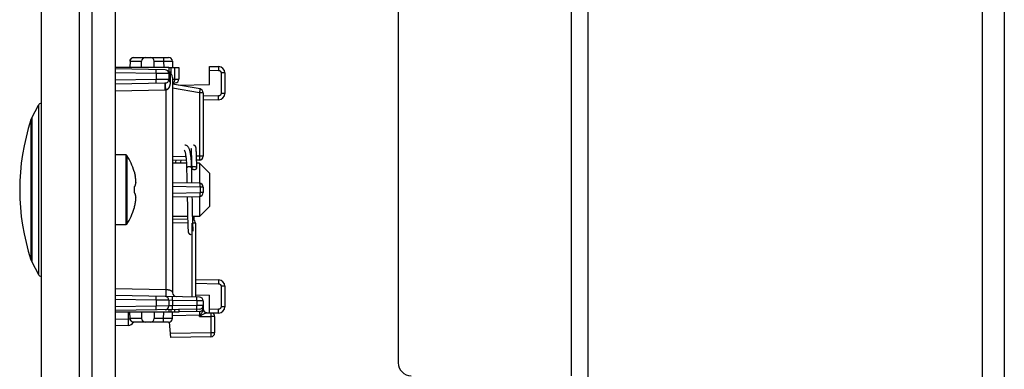
# Model space of a CAD drawing. Units: millimetres. Extents: x -145 to 79, y -291 to 294.
# Drawn here: x -135 to -58, y 6 to 33 of the extents above; entities that cross this region are included whole.
import ezdxf

# ---------------------------------------------------------------- set-up
doc = ezdxf.new("R2010")
doc.units = ezdxf.units.MM
doc.header["$LTSCALE"] = 16.335
doc.layers.get('0').update_dxf_attribs({"linetype": 'CONTINUOUS'})
for name, color, linetype in [('ASSI', 7, 'CONTINUOUS'), ('DRAFT', 7, 'CONTINUOUS'), ('RACCORDO', 7, 'CONTINUOUS'), ('SMUSSO', 7, 'CONTINUOUS')]:
    doc.layers.add(name, color=color, linetype=linetype)

msp = doc.modelspace()

# ---------------------------------------------------------------- linework, layer by layer
at = {"color": 7, "linetype": 'CONTINUOUS'}
for p, q in [((-127.947, 278.2), (-127.947, -259.3)), ((-90.833, -223.25), (-90.833, 218.55)), ((-105.733, 213.35), (-105.733, 6.15)), ((-134.501, 25.403), (-133.982, 26.39)), ((-127.126, 22.5), (-127.947, 22.5)), ((-122, 22.979), (-122, 22.972)), ((-122, 22.972), (-121.999, 22.964)), ((-121.999, 22.964), (-121.998, 22.955)), ((-121.998, 22.955), (-121.997, 22.945)), ((-121.997, 22.945), (-121.996, 22.935)), ((-121.996, 22.935), (-121.995, 22.916)), ((-121.995, 22.916), (-121.994, 22.896)), ((-121.994, 22.896), (-121.992, 22.873)), ((-121.992, 22.873), (-121.99, 22.838)), ((-121.99, 22.838), (-121.988, 22.798)), ((-121.988, 22.798), (-121.985, 22.741)), ((-121.985, 22.741), (-121.982, 22.66)), ((-121.982, 22.66), (-121.977, 22.548)), ((-121.977, 22.548), (-121.971, 22.373)), ((-121.601, 23.005), (-121.602, 23.016)), ((-121.6, 22.993), (-121.601, 23.005)), ((-121.599, 22.98), (-121.6, 22.993)), ((-121.598, 22.966), (-121.599, 22.98)), ((-121.597, 22.952), (-121.598, 22.966)), ((-121.595, 22.928), (-121.597, 22.952)), ((-121.593, 22.901), (-121.595, 22.928)), ((-121.591, 22.871), (-121.593, 22.901)), ((-121.589, 22.827), (-121.591, 22.871)), ((-121.587, 22.777), (-121.589, 22.827)), ((-121.583, 22.705), (-121.587, 22.777)), ((-121.579, 22.606), (-121.583, 22.705)), ((-121.574, 22.449), (-121.579, 22.606)), ((-121.566, 22.211), (-121.574, 22.449)), ((-121.971, 22.373), (-121.964, 22.133)), ((-121.964, 22.133), (-121.956, 21.836)), ((-121.956, 21.836), (-121.948, 21.462)), ((-121.555, 21.762), (-121.566, 22.211)), ((-121.547, 21.455), (-121.555, 21.762)), ((-126.458, 21.186), (-126.458, 21.168)), ((-126.394, 20.918), (-126.384, 20.869)), ((-122.35, 21.566), (-122.346, 21.374)), ((-122.346, 21.374), (-122.334, 20.807)), ((-121.947, 21.453), (-121.946, 21.443)), ((-122.334, 20.807), (-122.323, 20.28)), ((-126.458, 19.978), (-126.458, 19.522)), ((-126.394, 20.033), (-126.39, 20.047)), ((-126.394, 19.467), (-126.39, 19.453)), ((-122.303, 19.22), (-122.286, 18.421)), ((-121.896, 18.914), (-121.903, 19.227)), ((-121.883, 18.265), (-121.896, 18.914)), ((-126.458, 18.332), (-126.458, 18.314)), ((-122.286, 18.421), (-122.267, 17.57)), ((-121.873, 17.811), (-121.883, 18.265)), ((-121.864, 17.472), (-121.873, 17.811)), ((-122.267, 17.57), (-122.257, 17.204)), ((-122.257, 17.204), (-122.25, 16.999)), ((-121.857, 17.2), (-121.864, 17.472)), ((-121.85, 17.003), (-121.857, 17.2)), ((-121.845, 16.877), (-121.85, 17.003)), ((-121.764, 17.361), (-121.757, 17.65)), ((-127.126, 17), (-127.947, 17)), ((-122.25, 16.999), (-122.245, 16.866)), ((-122.245, 16.866), (-122.241, 16.769)), ((-122.241, 16.769), (-122.238, 16.7)), ((-122.238, 16.7), (-122.235, 16.651)), ((-122.235, 16.651), (-122.234, 16.618)), ((-122.234, 16.618), (-122.232, 16.589)), ((-122.232, 16.589), (-122.23, 16.562)), ((-122.23, 16.562), (-122.229, 16.546)), ((-122.229, 16.546), (-122.228, 16.532)), ((-122.228, 16.532), (-122.226, 16.518)), ((-122.226, 16.518), (-122.225, 16.505)), ((-122.225, 16.505), (-122.224, 16.493)), ((-122.224, 16.493), (-122.223, 16.482)), ((-121.842, 16.786), (-121.845, 16.877)), ((-121.839, 16.721), (-121.842, 16.786)), ((-121.836, 16.676), (-121.839, 16.721)), ((-121.834, 16.638), (-121.836, 16.676)), ((-121.832, 16.612), (-121.834, 16.638)), ((-121.831, 16.59), (-121.832, 16.612)), ((-121.83, 16.57), (-121.831, 16.59)), ((-121.829, 16.558), (-121.83, 16.57)), ((-121.828, 16.548), (-121.829, 16.558)), ((-121.827, 16.538), (-121.828, 16.548)), ((-121.826, 16.53), (-121.827, 16.538)), ((-121.825, 16.523), (-121.826, 16.53)), ((-134.501, 14.097), (-133.982, 13.11))]:
    msp.add_line(p, q, dxfattribs=at)
at = {"color": 250, "linetype": 'CONTINUOUS'}
for p, q in [((-92.133, 5.15), (-92.133, 215.35)), ((-127.126, 22.5), (-127.126, 17)), ((-127.042, 22.454), (-127.042, 17.046)), ((-121.947, 21.455), (-121.948, 21.465))]:
    msp.add_line(p, q, dxfattribs=at)
at = {"color": 7, "linetype": 'CONTINUOUS'}
for points in [[(-121.95, 21.564), (-121.954, 21.686), (-121.96, 21.803), (-121.966, 21.915), (-121.973, 22.022), (-121.981, 22.124), (-121.989, 22.22), (-121.999, 22.311), (-122.009, 22.397), (-122.02, 22.478), (-122.032, 22.554), (-122.044, 22.625), (-122.057, 22.691), (-122.071, 22.753), (-122.086, 22.81), (-122.101, 22.864), (-122.118, 22.913), (-122.135, 22.959), (-122.154, 23.002), (-122.174, 23.042), (-122.197, 23.08), (-122.221, 23.114), (-122.248, 23.146), (-122.279, 23.174), (-122.313, 23.2), (-122.351, 23.221), (-122.391, 23.237), (-122.431, 23.246), (-122.471, 23.25), (-122.479, 23.25)], [(-121.602, 23.016), (-121.603, 23.022), (-121.604, 23.027), (-121.604, 23.032), (-121.605, 23.037), (-121.605, 23.042), (-121.606, 23.047), (-121.607, 23.052), (-121.608, 23.057), (-121.608, 23.061), (-121.609, 23.066), (-121.61, 23.071), (-121.611, 23.076), (-121.612, 23.081), (-121.613, 23.086), (-121.615, 23.092), (-121.617, 23.098), (-121.619, 23.105), (-121.621, 23.112), (-121.625, 23.121), (-121.629, 23.131), (-121.634, 23.141), (-121.64, 23.152), (-121.648, 23.165), (-121.658, 23.177), (-121.669, 23.19), (-121.682, 23.202), (-121.697, 23.213), (-121.713, 23.223), (-121.731, 23.232), (-121.75, 23.24), (-121.77, 23.245), (-121.791, 23.249), (-121.813, 23.25)], [(-122.533, 22.869), (-122.534, 22.87), (-122.532, 22.866), (-122.526, 22.857), (-122.517, 22.842), (-122.507, 22.82), (-122.496, 22.791), (-122.483, 22.755), (-122.471, 22.713), (-122.459, 22.664), (-122.446, 22.608), (-122.434, 22.546), (-122.423, 22.476), (-122.411, 22.401), (-122.401, 22.319), (-122.391, 22.23), (-122.382, 22.135), (-122.374, 22.033), (-122.367, 21.925), (-122.36, 21.811), (-122.355, 21.692), (-122.35, 21.566)], [(-122.003, 22.996), (-122.003, 22.996), (-122.003, 22.997), (-122.003, 22.996), (-122.003, 22.996), (-122.003, 22.995), (-122.002, 22.993), (-122.002, 22.992), (-122.002, 22.99), (-122.002, 22.987), (-122.001, 22.985), (-122.001, 22.982), (-122, 22.979)], [(-123.186, 22.055), (-123.212, 21.953), (-123.238, 21.85)], [(-122.833, 21.85), (-122.832, 21.855), (-122.806, 21.955), (-122.78, 22.051), (-122.777, 22.062)], [(-126.458, 21.168), (-126.446, 21.126), (-126.435, 21.085), (-126.424, 21.043), (-126.414, 21.002), (-126.404, 20.96), (-126.394, 20.918)], [(-126.317, 20.339), (-126.319, 20.361), (-126.32, 20.383), (-126.322, 20.405), (-126.323, 20.426), (-126.325, 20.448), (-126.327, 20.47), (-126.329, 20.491), (-126.331, 20.513), (-126.334, 20.534), (-126.336, 20.556), (-126.338, 20.577), (-126.341, 20.598), (-126.344, 20.62), (-126.347, 20.641), (-126.35, 20.663), (-126.353, 20.686), (-126.356, 20.709), (-126.36, 20.733), (-126.364, 20.758), (-126.369, 20.784), (-126.373, 20.811), (-126.379, 20.839), (-126.384, 20.869)], [(-121.937, 21.486), (-121.943, 21.476), (-121.946, 21.465), (-121.947, 21.454)], [(-121.923, 20.273), (-121.924, 20.315), (-121.947, 21.455)], [(-121.946, 21.443), (-121.943, 21.433), (-121.937, 21.422)], [(-121.747, 21.557), (-121.769, 21.557), (-121.789, 21.555), (-121.809, 21.552), (-121.829, 21.548), (-121.847, 21.543), (-121.865, 21.538), (-121.881, 21.531), (-121.896, 21.523), (-121.909, 21.515), (-121.92, 21.506), (-121.93, 21.496), (-121.937, 21.486)], [(-121.937, 21.422), (-121.93, 21.412), (-121.92, 21.402), (-121.909, 21.393), (-121.896, 21.385), (-121.881, 21.377), (-121.865, 21.371), (-121.847, 21.365), (-121.829, 21.36), (-121.809, 21.356), (-121.789, 21.353), (-121.769, 21.351), (-121.747, 21.351)], [(-121.547, 21.455), (-121.549, 21.465), (-121.552, 21.476), (-121.557, 21.486), (-121.565, 21.496), (-121.574, 21.506), (-121.586, 21.515), (-121.599, 21.523), (-121.614, 21.531), (-121.63, 21.538), (-121.647, 21.543), (-121.666, 21.548), (-121.686, 21.552), (-121.706, 21.555), (-121.726, 21.557), (-121.747, 21.557)], [(-121.747, 21.351), (-121.726, 21.351), (-121.706, 21.353), (-121.686, 21.356), (-121.666, 21.36), (-121.647, 21.365), (-121.63, 21.371), (-121.614, 21.377), (-121.599, 21.385), (-121.586, 21.393), (-121.574, 21.402), (-121.565, 21.412), (-121.557, 21.422), (-121.552, 21.433), (-121.549, 21.443), (-121.547, 21.454), (-121.547, 21.455)], [(-126.39, 20.047), (-126.385, 20.062), (-126.38, 20.077), (-126.375, 20.09), (-126.37, 20.103), (-126.366, 20.116), (-126.363, 20.128), (-126.359, 20.14), (-126.356, 20.151), (-126.353, 20.161), (-126.35, 20.172), (-126.347, 20.182), (-126.345, 20.191), (-126.343, 20.201), (-126.34, 20.21), (-126.338, 20.218), (-126.337, 20.227), (-126.335, 20.235), (-126.333, 20.244), (-126.331, 20.252), (-126.33, 20.26), (-126.328, 20.268), (-126.327, 20.276), (-126.325, 20.284), (-126.324, 20.292), (-126.323, 20.3), (-126.322, 20.308), (-126.32, 20.316), (-126.319, 20.323), (-126.318, 20.331), (-126.317, 20.339)], [(-126.458, 19.978), (-126.446, 19.987), (-126.435, 19.997), (-126.424, 20.006), (-126.414, 20.015), (-126.404, 20.024), (-126.394, 20.033)], [(-126.458, 19.522), (-126.446, 19.512), (-126.434, 19.502), (-126.423, 19.493), (-126.413, 19.484), (-126.403, 19.475), (-126.394, 19.467)], [(-126.317, 19.161), (-126.318, 19.169), (-126.319, 19.177), (-126.32, 19.185), (-126.322, 19.193), (-126.323, 19.201), (-126.324, 19.209), (-126.326, 19.217), (-126.327, 19.225), (-126.328, 19.233), (-126.33, 19.241), (-126.332, 19.249), (-126.333, 19.258), (-126.335, 19.266), (-126.337, 19.274), (-126.339, 19.283), (-126.341, 19.292), (-126.343, 19.301), (-126.345, 19.31), (-126.348, 19.32), (-126.35, 19.33), (-126.353, 19.34), (-126.356, 19.35), (-126.359, 19.361), (-126.363, 19.373), (-126.367, 19.385), (-126.371, 19.397), (-126.375, 19.41), (-126.38, 19.424), (-126.385, 19.438), (-126.39, 19.453)], [(-126.458, 18.332), (-126.446, 18.373), (-126.435, 18.415), (-126.424, 18.456), (-126.414, 18.498), (-126.404, 18.539), (-126.394, 18.581)], [(-126.394, 18.581), (-126.384, 18.631), (-126.379, 18.661), (-126.373, 18.689), (-126.369, 18.716), (-126.364, 18.742), (-126.36, 18.767), (-126.356, 18.791), (-126.353, 18.814), (-126.35, 18.837), (-126.347, 18.859), (-126.344, 18.88), (-126.341, 18.902), (-126.338, 18.923), (-126.336, 18.945), (-126.334, 18.966), (-126.331, 18.987), (-126.329, 19.009), (-126.327, 19.03), (-126.325, 19.052), (-126.323, 19.074), (-126.322, 19.096), (-126.32, 19.117), (-126.319, 19.139), (-126.317, 19.161)], [(-122.223, 16.482), (-122.222, 16.476), (-122.222, 16.471), (-122.221, 16.466), (-122.221, 16.461), (-122.22, 16.456), (-122.219, 16.451), (-122.218, 16.446), (-122.218, 16.442), (-122.217, 16.437), (-122.216, 16.432), (-122.215, 16.427), (-122.214, 16.422), (-122.213, 16.417), (-122.212, 16.412), (-122.21, 16.406), (-122.208, 16.4), (-122.206, 16.393), (-122.203, 16.385), (-122.2, 16.376), (-122.196, 16.367), (-122.19, 16.356), (-122.184, 16.345), (-122.176, 16.333), (-122.166, 16.32), (-122.154, 16.308), (-122.141, 16.296), (-122.126, 16.285), (-122.11, 16.275), (-122.092, 16.267), (-122.074, 16.26), (-122.054, 16.254), (-122.033, 16.251), (-122.013, 16.25)], [(-121.823, 16.504), (-121.823, 16.504), (-121.823, 16.503), (-121.823, 16.504), (-121.823, 16.505), (-121.823, 16.506), (-121.823, 16.507), (-121.824, 16.509), (-121.824, 16.511), (-121.824, 16.514), (-121.825, 16.516), (-121.825, 16.519), (-121.825, 16.523)]]:
    msp.add_lwpolyline(points, dxfattribs=at)
at = {"color": 250, "linetype": 'CONTINUOUS'}
for points in [[(-122.147, 21.557), (-122.168, 21.557), (-122.189, 21.555), (-122.209, 21.552), (-122.229, 21.548), (-122.247, 21.543), (-122.265, 21.538), (-122.281, 21.531), (-122.296, 21.523), (-122.309, 21.515), (-122.32, 21.506), (-122.33, 21.496), (-122.337, 21.486), (-122.343, 21.476), (-122.346, 21.465), (-122.347, 21.454), (-122.347, 21.453)], [(-121.957, 21.486), (-121.965, 21.496), (-121.974, 21.506), (-121.986, 21.515), (-121.999, 21.523), (-122.014, 21.531), (-122.03, 21.538), (-122.047, 21.543), (-122.066, 21.548), (-122.086, 21.552), (-122.106, 21.555), (-122.126, 21.557), (-122.147, 21.557)], [(-121.948, 21.465), (-121.952, 21.476), (-121.957, 21.486)]]:
    msp.add_lwpolyline(points, dxfattribs=at)
at = {"color": 7, "linetype": 'CONTINUOUS'}
for centre, radius, start, end in [((-117.847, 19.75), 17.6, 161.79146, 198.20854), ((-127.126, 22.4), 0.1, 32.73923, 90), ((-131.247, 19.75), 5, 16.69142, 32.73923), ((-131.247, 19.75), 5, 327.26077, 343.30858), ((-127.126, 17.1), 0.1, 270, 327.26077), ((-104.733, 6.15), 1, 180, 270)]:
    msp.add_arc(centre, radius, start, end, dxfattribs=at)
at = {"layer": 'ASSI', "color": 7, "linetype": 'CONTINUOUS'}
for p, q in [((-130.747, -281.5), (-130.747, 281.5)), ((-129.747, -281.5), (-129.747, 281.5)), ((-133.747, -279.768), (-133.747, 279.768)), ((-59.9, 260.5), (-59.9, -260.5)), ((-58.168, 259.047), (-58.168, -259.047))]:
    msp.add_line(p, q, dxfattribs=at)
at = {"layer": 'DRAFT', "color": 7, "linetype": 'CONTINUOUS'}
for p, q in [((-123.747, 29.35), (-127.947, 29.35)), ((-122.993, 27.97), (-120.547, 28.013)), ((-121.647, 11.507), (-120.547, 11.487)), ((-123.747, 10.15), (-127.947, 10.15))]:
    msp.add_line(p, q, dxfattribs=at)
at = {"layer": 'RACCORDO', "color": 7, "linetype": 'CONTINUOUS'}
for p, q in [((-126.489, 30.15), (-123.756, 30.15)), ((-126.789, 29.855), (-126.798, 29.35)), ((-125.885, 29.35), (-125.875, 29.855)), ((-124.885, 29.35), (-124.893, 29.855)), ((-123.456, 29.855), (-123.447, 29.35)), ((-120.547, 28.013), (-120.547, 29.446)), ((-120.547, 29.446), (-119.839, 29.434)), ((-124.042, 29.173), (-127.947, 29.241)), ((-123.747, 29.35), (-123.747, 29.031)), ((-123.747, 29.35), (-122.947, 29.35)), ((-123.747, 28.873), (-123.747, 28.427)), ((-122.947, 29.35), (-122.947, 28.441)), ((-119.347, 28.934), (-119.347, 27.325)), ((-124.042, 28.127), (-127.947, 28.059)), ((-123.447, 28.571), (-123.447, 11.658)), ((-123.447, 28.137), (-123.242, 28.141)), ((-121.295, 27.671), (-123.447, 28.05)), ((-121.047, 27.375), (-121.047, 22.387)), ((-119.839, 26.825), (-121.047, 26.804)), ((-134.566, 25.25), (-134.501, 25.403)), ((-122.377, 22.069), (-123.447, 22.05)), ((-121.963, 22.076), (-121.977, 22.076)), ((-121.342, 22.087), (-121.563, 22.083)), ((-121.342, 20.263), (-123.447, 20.3)), ((-121.047, 19.963), (-121.047, 19.537)), ((-123.447, 19.2), (-121.342, 19.237)), ((-122.263, 17.429), (-123.447, 17.45)), ((-121.647, 17.124), (-121.647, 11.331)), ((-134.566, 14.25), (-134.501, 14.097)), ((-121.647, 12.707), (-119.839, 12.675)), ((-119.347, 12.175), (-119.347, 10.566)), ((-121.342, 11.326), (-127.947, 11.441)), ((-123.747, 11.073), (-123.747, 10.627)), ((-121.047, 11.026), (-121.047, 10.398)), ((-120.547, 10.054), (-120.547, 11.487)), ((-121.342, 10.374), (-127.947, 10.259)), ((-126.789, 9.645), (-126.798, 10.15)), ((-125.885, 10.15), (-125.875, 9.645)), ((-124.885, 10.15), (-124.893, 9.645)), ((-123.747, 10.332), (-123.747, 10.15)), ((-122.947, 10.15), (-123.747, 10.15)), ((-123.456, 9.645), (-123.447, 10.15)), ((-121.342, 10.192), (-122.948, 10.164)), ((-122.947, 10.346), (-122.947, 10.15)), ((-121.052, 10.387), (-121.057, 10.361)), ((-120.753, 10.098), (-120.547, 10.094)), ((-119.839, 10.066), (-120.547, 10.054)), ((-123.756, 9.35), (-126.489, 9.35)), ((-123.573, 8.153), (-123.678, 9.357)), ((-120.147, 9.792), (-120.147, 8.508)), ((-126.939, 9.094), (-127.947, 9.076)), ((-120.442, 8.208), (-123.573, 8.153))]:
    msp.add_line(p, q, dxfattribs=at)
at = {"layer": 'RACCORDO', "color": 250, "linetype": 'CONTINUOUS'}
for p, q in [((-124.156, 30.15), (-124.156, 29.855)), ((-126.789, 29.855), (-125.875, 29.855)), ((-126.789, 29.855), (-126.789, 29.855)), ((-124.893, 29.855), (-124.156, 29.855)), ((-124.156, 29.855), (-123.883, 29.857)), ((-124.156, 29.855), (-124.147, 29.35)), ((-123.883, 29.857), (-123.656, 29.857)), ((-123.656, 29.857), (-123.563, 29.857)), ((-123.563, 29.857), (-123.519, 29.857)), ((-124.73, 28.885), (-127.947, 28.941)), ((-124.73, 28.885), (-124.729, 28.948)), ((-124.73, 28.885), (-124.73, 28.415)), ((-123.747, 28.873), (-124.73, 28.885)), ((-124.729, 28.948), (-124.728, 29.035)), ((-124.728, 29.086), (-124.728, 29.128)), ((-124.728, 29.035), (-124.728, 29.086)), ((-123.635, 28.647), (-123.635, 28.212)), ((-123.597, 29.35), (-123.597, 28.928)), ((-123.297, 29.35), (-123.297, 28.437)), ((-120.547, 29.146), (-119.839, 29.134)), ((-119.837, 29.211), (-119.839, 29.134)), ((-119.836, 29.346), (-119.837, 29.284)), ((-119.837, 29.284), (-119.837, 29.211)), ((-119.642, 28.934), (-119.642, 27.325)), ((-119.347, 28.934), (-119.642, 28.934)), ((-124.73, 28.415), (-127.947, 28.359)), ((-123.747, 28.427), (-124.73, 28.415)), ((-124.729, 28.322), (-124.73, 28.415)), ((-124.728, 28.265), (-124.729, 28.322)), ((-124.728, 28.214), (-124.728, 28.265)), ((-123.447, 28.435), (-123.297, 28.437)), ((-123.297, 28.437), (-122.947, 28.441)), ((-124.042, 27.575), (-127.947, 27.511)), ((-123.939, 11.923), (-123.939, 27.586)), ((-121.342, 27.375), (-123.447, 27.746)), ((-121.331, 27.436), (-121.342, 27.375)), ((-121.342, 27.375), (-121.342, 22.387)), ((-121.047, 27.375), (-121.342, 27.375)), ((-121.317, 27.523), (-121.331, 27.436)), ((-121.309, 27.572), (-121.317, 27.523)), ((-121.302, 27.614), (-121.309, 27.572)), ((-119.839, 27.125), (-121.047, 27.104)), ((-119.837, 27.047), (-119.839, 27.125)), ((-119.347, 27.325), (-119.642, 27.325)), ((-133.982, 26.39), (-133.982, 13.11)), ((-119.837, 26.975), (-119.837, 27.047)), ((-134.566, 25.25), (-134.566, 14.25)), ((-134.501, 25.403), (-134.501, 14.097)), ((-122.407, 22.368), (-123.447, 22.35)), ((-121.971, 22.376), (-122.006, 22.375)), ((-121.342, 22.387), (-121.572, 22.383)), ((-121.342, 22.387), (-121.341, 22.294)), ((-121.047, 22.387), (-121.342, 22.387)), ((-121.341, 22.294), (-121.34, 22.237)), ((-121.34, 22.237), (-121.34, 22.186)), ((-121.295, 19.963), (-123.447, 20.001)), ((-123.447, 19.499), (-121.295, 19.537)), ((-121.295, 19.963), (-121.295, 19.537)), ((-121.047, 19.963), (-121.295, 19.963)), ((-121.047, 19.537), (-121.295, 19.537)), ((-122.254, 17.129), (-123.447, 17.15)), ((-121.942, 17.124), (-121.942, 11.336)), ((-121.647, 17.124), (-121.854, 17.124)), ((-121.647, 12.407), (-119.839, 12.375)), ((-119.837, 12.453), (-119.839, 12.375)), ((-119.836, 12.587), (-119.837, 12.525)), ((-119.837, 12.525), (-119.837, 12.453)), ((-127.947, 11.989), (-123.939, 11.923)), ((-119.642, 12.175), (-119.642, 10.566)), ((-119.347, 12.175), (-119.642, 12.175)), ((-124.73, 11.085), (-127.947, 11.141)), ((-124.73, 11.085), (-124.729, 11.148)), ((-124.73, 11.085), (-124.73, 10.615)), ((-123.747, 11.073), (-124.73, 11.085)), ((-124.729, 11.148), (-124.728, 11.235)), ((-124.728, 11.286), (-124.728, 11.328)), ((-124.728, 11.235), (-124.728, 11.286)), ((-123.453, 11.063), (-123.747, 11.073)), ((-123.453, 11.063), (-123.452, 11.125)), ((-123.453, 11.063), (-123.453, 10.637)), ((-121.539, 11.029), (-123.453, 11.063)), ((-123.452, 11.125), (-123.451, 11.213)), ((-123.451, 11.213), (-123.45, 11.264)), ((-123.45, 11.264), (-123.45, 11.305)), ((-121.539, 11.029), (-121.538, 11.092)), ((-121.539, 11.029), (-121.539, 10.671)), ((-121.047, 11.026), (-121.539, 11.029)), ((-121.538, 11.092), (-121.537, 11.179)), ((-121.536, 11.23), (-121.537, 11.272)), ((-121.537, 11.179), (-121.536, 11.23)), ((-124.73, 10.615), (-127.947, 10.559)), ((-126.939, 10.15), (-126.939, 9.594)), ((-123.747, 10.627), (-124.73, 10.615)), ((-124.729, 10.522), (-124.73, 10.615)), ((-124.728, 10.465), (-124.729, 10.522)), ((-124.728, 10.414), (-124.728, 10.465)), ((-124.156, 9.645), (-124.147, 10.15)), ((-123.453, 10.637), (-123.747, 10.627)), ((-123.597, 10.335), (-123.597, 10.15)), ((-121.539, 10.671), (-123.453, 10.637)), ((-123.451, 10.544), (-123.453, 10.637)), ((-123.451, 10.487), (-123.451, 10.544)), ((-123.45, 10.436), (-123.451, 10.487)), ((-123.297, 10.34), (-123.297, 10.15)), ((-121.047, 10.674), (-121.539, 10.671)), ((-121.537, 10.578), (-121.539, 10.671)), ((-121.537, 10.521), (-121.537, 10.578)), ((-121.536, 10.47), (-121.537, 10.521)), ((-121.537, 10.339), (-121.537, 10.371)), ((-121.536, 10.288), (-121.537, 10.339)), ((-121.344, 10.093), (-121.344, 10.042)), ((-121.047, 10.492), (-121.11, 10.492)), ((-120.786, 10.081), (-121.061, 9.945)), ((-121.051, 10.404), (-121.052, 10.387)), ((-120.756, 10.096), (-120.786, 10.081)), ((-120.753, 10.098), (-120.753, 10.098)), ((-119.839, 10.366), (-120.547, 10.354)), ((-119.837, 10.289), (-119.839, 10.366)), ((-119.837, 10.216), (-119.837, 10.289)), ((-119.347, 10.566), (-119.642, 10.566)), ((-126.939, 9.594), (-127.947, 9.576)), ((-126.939, 9.594), (-126.937, 9.464)), ((-126.783, 9.594), (-126.939, 9.594)), ((-126.937, 9.464), (-126.935, 9.343)), ((-126.935, 9.343), (-126.935, 9.272)), ((-126.789, 9.645), (-126.789, 9.645)), ((-125.875, 9.645), (-126.789, 9.645)), ((-124.156, 9.645), (-124.893, 9.645)), ((-124.156, 9.35), (-124.156, 9.645)), ((-123.867, 9.643), (-124.156, 9.645)), ((-123.629, 9.643), (-123.867, 9.643)), ((-123.535, 9.643), (-123.629, 9.643)), ((-123.492, 9.643), (-123.535, 9.643)), ((-121.342, 9.892), (-123.452, 9.855)), ((-121.344, 10.042), (-121.343, 9.985)), ((-121.343, 9.985), (-121.342, 9.892)), ((-121.295, 9.901), (-121.342, 9.808)), ((-121.342, 9.808), (-121.342, 9.892)), ((-121.302, 9.827), (-121.342, 9.808)), ((-121.342, 9.808), (-120.442, 9.792)), ((-121.061, 9.945), (-121.302, 9.827)), ((-120.441, 9.855), (-120.442, 9.792)), ((-120.442, 9.792), (-120.442, 8.508)), ((-120.147, 9.792), (-120.442, 9.792)), ((-120.44, 9.942), (-120.441, 9.855)), ((-120.44, 10.035), (-120.44, 9.993)), ((-120.44, 9.993), (-120.44, 9.942)), ((-120.442, 8.508), (-123.599, 8.453)), ((-120.442, 8.508), (-120.441, 8.415)), ((-120.147, 8.508), (-120.442, 8.508)), ((-120.441, 8.415), (-120.44, 8.358)), ((-120.44, 8.358), (-120.44, 8.307))]:
    msp.add_line(p, q, dxfattribs=at)
for points in [[(-126.789, 29.855), (-126.787, 29.886), (-126.781, 29.917), (-126.773, 29.947), (-126.761, 29.976), (-126.747, 30.003), (-126.73, 30.029), (-126.71, 30.053), (-126.688, 30.075), (-126.664, 30.094), (-126.638, 30.111), (-126.61, 30.125), (-126.581, 30.136), (-126.551, 30.144), (-126.52, 30.148), (-126.489, 30.15)], [(-123.519, 29.857), (-123.486, 29.857), (-123.474, 29.856), (-123.464, 29.856), (-123.458, 29.856), (-123.456, 29.855)], [(-119.839, 29.434), (-119.838, 29.431), (-119.837, 29.424), (-119.837, 29.411), (-119.837, 29.394), (-119.837, 29.372), (-119.836, 29.346)], [(-124.728, 29.128), (-124.728, 29.145), (-124.728, 29.159), (-124.729, 29.17), (-124.729, 29.179), (-124.729, 29.183), (-124.73, 29.185)], [(-123.751, 29.031), (-123.749, 29.029), (-123.746, 29.025), (-123.741, 29.018), (-123.735, 29.01), (-123.728, 29), (-123.721, 28.989), (-123.713, 28.976), (-123.705, 28.961)], [(-123.747, 28.873), (-123.746, 28.844), (-123.741, 28.816), (-123.734, 28.788), (-123.724, 28.761), (-123.711, 28.735), (-123.695, 28.71), (-123.677, 28.687), (-123.657, 28.666), (-123.635, 28.647)], [(-123.705, 28.961), (-123.697, 28.946), (-123.689, 28.929), (-123.682, 28.912), (-123.675, 28.893), (-123.668, 28.874), (-123.662, 28.854), (-123.656, 28.833), (-123.651, 28.81), (-123.646, 28.787), (-123.643, 28.762), (-123.639, 28.736), (-123.637, 28.708), (-123.636, 28.678), (-123.635, 28.647)], [(-119.839, 29.134), (-119.818, 29.132), (-119.799, 29.129), (-119.78, 29.124), (-119.762, 29.117), (-119.745, 29.109), (-119.729, 29.099), (-119.715, 29.088), (-119.702, 29.076), (-119.69, 29.064), (-119.681, 29.052), (-119.672, 29.039), (-119.665, 29.026), (-119.658, 29.013), (-119.653, 28.999), (-119.649, 28.984), (-119.645, 28.968), (-119.643, 28.952), (-119.642, 28.934)], [(-124.73, 28.115), (-124.729, 28.117), (-124.729, 28.121), (-124.729, 28.13), (-124.728, 28.141), (-124.728, 28.155), (-124.728, 28.172), (-124.728, 28.214)], [(-124.042, 28.127), (-124.044, 28.125), (-124.046, 28.12), (-124.047, 28.112), (-124.049, 28.1), (-124.05, 28.085), (-124.052, 28.067), (-124.053, 28.047), (-124.054, 28.023), (-124.054, 27.998), (-124.055, 27.971), (-124.055, 27.942), (-124.055, 27.912), (-124.055, 27.881), (-124.055, 27.849), (-124.054, 27.817), (-124.054, 27.785), (-124.053, 27.753), (-124.052, 27.723), (-124.05, 27.693), (-124.049, 27.665), (-124.047, 27.639), (-124.046, 27.616), (-124.044, 27.594), (-124.042, 27.575)], [(-124.037, 28.043), (-124.04, 28.02), (-124.041, 27.995), (-124.041, 27.967), (-124.04, 27.939), (-124.038, 27.909), (-124.034, 27.878), (-124.03, 27.847), (-124.024, 27.816), (-124.017, 27.785), (-124.01, 27.755), (-124.001, 27.725), (-123.992, 27.697), (-123.982, 27.671), (-123.972, 27.646), (-123.961, 27.623), (-123.95, 27.603), (-123.939, 27.586)], [(-124.029, 28.083), (-124.033, 28.065), (-124.037, 28.043)], [(-123.99, 28.132), (-124, 28.129), (-124.008, 28.122), (-124.016, 28.112), (-124.023, 28.099), (-124.029, 28.083)], [(-123.635, 28.212), (-123.635, 28.19), (-123.636, 28.169), (-123.637, 28.148), (-123.639, 28.128), (-123.64, 28.109), (-123.643, 28.091), (-123.645, 28.073), (-123.648, 28.055), (-123.65, 28.039), (-123.653, 28.022), (-123.657, 28.007), (-123.66, 27.992), (-123.663, 27.977), (-123.667, 27.963), (-123.671, 27.949), (-123.674, 27.936), (-123.678, 27.923), (-123.682, 27.911), (-123.686, 27.899), (-123.69, 27.887), (-123.694, 27.876), (-123.698, 27.865), (-123.702, 27.854), (-123.707, 27.844), (-123.711, 27.834), (-123.715, 27.824), (-123.719, 27.815), (-123.724, 27.806), (-123.728, 27.797), (-123.733, 27.788), (-123.737, 27.78), (-123.742, 27.771), (-123.746, 27.763), (-123.751, 27.756), (-123.755, 27.748), (-123.76, 27.741), (-123.764, 27.733), (-123.769, 27.726), (-123.774, 27.72), (-123.778, 27.713), (-123.783, 27.706), (-123.788, 27.7), (-123.793, 27.694), (-123.797, 27.688), (-123.802, 27.682), (-123.807, 27.677), (-123.812, 27.671), (-123.817, 27.666), (-123.822, 27.661), (-123.827, 27.656), (-123.832, 27.651), (-123.837, 27.646), (-123.842, 27.642), (-123.847, 27.637), (-123.852, 27.633), (-123.857, 27.629), (-123.863, 27.625), (-123.868, 27.621), (-123.873, 27.617), (-123.879, 27.614), (-123.884, 27.611), (-123.89, 27.607), (-123.895, 27.604), (-123.901, 27.601), (-123.908, 27.598), (-123.914, 27.595), (-123.922, 27.592), (-123.93, 27.589), (-123.939, 27.586)], [(-123.747, 28.427), (-123.746, 28.399), (-123.741, 28.372), (-123.734, 28.346), (-123.724, 28.32), (-123.711, 28.295), (-123.695, 28.272), (-123.677, 28.25), (-123.657, 28.23), (-123.635, 28.212)], [(-123.297, 28.437), (-123.298, 28.406), (-123.3, 28.375), (-123.303, 28.345), (-123.309, 28.316), (-123.315, 28.288), (-123.323, 28.262), (-123.333, 28.238), (-123.344, 28.215), (-123.355, 28.196), (-123.368, 28.178), (-123.382, 28.164), (-123.396, 28.153), (-123.411, 28.144), (-123.427, 28.139), (-123.442, 28.137)], [(-123.939, 27.586), (-123.949, 27.584), (-123.96, 27.582), (-123.971, 27.58), (-123.982, 27.579), (-123.993, 27.578), (-124.004, 27.577), (-124.016, 27.576), (-124.029, 27.576), (-124.042, 27.575)], [(-121.295, 27.671), (-121.295, 27.669), (-121.295, 27.664), (-121.296, 27.656), (-121.298, 27.645), (-121.3, 27.631), (-121.302, 27.614)], [(-119.642, 27.325), (-119.643, 27.305), (-119.646, 27.286), (-119.651, 27.267), (-119.657, 27.249), (-119.665, 27.232), (-119.674, 27.216), (-119.684, 27.202), (-119.696, 27.189), (-119.708, 27.177), (-119.72, 27.166), (-119.732, 27.158), (-119.745, 27.15), (-119.759, 27.143), (-119.773, 27.137), (-119.788, 27.132), (-119.804, 27.129), (-119.821, 27.126), (-119.839, 27.125)], [(-119.839, 26.825), (-119.838, 26.827), (-119.837, 26.835), (-119.837, 26.848), (-119.837, 26.865), (-119.837, 26.887), (-119.836, 26.913), (-119.837, 26.975)], [(-121.34, 22.186), (-121.34, 22.144), (-121.34, 22.127), (-121.34, 22.113), (-121.341, 22.101), (-121.341, 22.093), (-121.342, 22.088), (-121.342, 22.087)], [(-121.342, 20.263), (-121.337, 20.262), (-121.331, 20.257), (-121.326, 20.248), (-121.321, 20.237), (-121.317, 20.223), (-121.313, 20.206), (-121.309, 20.186), (-121.305, 20.164), (-121.302, 20.139), (-121.3, 20.113), (-121.298, 20.085), (-121.296, 20.056), (-121.295, 20.026), (-121.295, 19.995), (-121.295, 19.963)], [(-121.295, 19.537), (-121.295, 19.505), (-121.295, 19.474), (-121.296, 19.444), (-121.298, 19.415), (-121.3, 19.387), (-121.302, 19.361), (-121.305, 19.336), (-121.309, 19.314), (-121.313, 19.294), (-121.317, 19.277), (-121.321, 19.263), (-121.326, 19.252), (-121.331, 19.243), (-121.337, 19.238), (-121.342, 19.237)], [(-119.839, 12.675), (-119.838, 12.673), (-119.837, 12.665), (-119.837, 12.652), (-119.837, 12.635), (-119.837, 12.613), (-119.836, 12.587)], [(-119.839, 12.375), (-119.818, 12.374), (-119.799, 12.37), (-119.78, 12.365), (-119.762, 12.359), (-119.745, 12.35), (-119.729, 12.34), (-119.715, 12.33), (-119.702, 12.318), (-119.69, 12.306), (-119.681, 12.293), (-119.672, 12.281), (-119.665, 12.268), (-119.658, 12.254), (-119.653, 12.24), (-119.649, 12.225), (-119.645, 12.21), (-119.643, 12.193), (-119.642, 12.175)], [(-123.939, 11.371), (-123.94, 11.373), (-123.942, 11.378), (-123.944, 11.387), (-123.945, 11.398), (-123.947, 11.413), (-123.948, 11.431), (-123.949, 11.452), (-123.95, 11.475), (-123.951, 11.5), (-123.951, 11.527), (-123.952, 11.556), (-123.952, 11.586), (-123.952, 11.618), (-123.951, 11.649), (-123.951, 11.682), (-123.95, 11.713), (-123.949, 11.745), (-123.948, 11.776), (-123.947, 11.805), (-123.945, 11.833), (-123.944, 11.859), (-123.942, 11.883), (-123.94, 11.904), (-123.939, 11.923)], [(-123.939, 11.923), (-123.917, 11.922), (-123.896, 11.921), (-123.873, 11.919), (-123.851, 11.916), (-123.828, 11.913), (-123.806, 11.91), (-123.783, 11.906), (-123.761, 11.902), (-123.739, 11.897), (-123.717, 11.891), (-123.696, 11.885), (-123.676, 11.879), (-123.656, 11.872), (-123.637, 11.864), (-123.619, 11.857), (-123.602, 11.848), (-123.585, 11.84), (-123.569, 11.831), (-123.554, 11.822), (-123.54, 11.812), (-123.527, 11.802), (-123.515, 11.792), (-123.504, 11.781), (-123.493, 11.77), (-123.484, 11.758), (-123.476, 11.747), (-123.468, 11.735), (-123.462, 11.723), (-123.457, 11.71), (-123.453, 11.697), (-123.45, 11.684), (-123.448, 11.671), (-123.447, 11.658)], [(-124.728, 11.328), (-124.728, 11.345), (-124.728, 11.359), (-124.729, 11.37), (-124.729, 11.379), (-124.729, 11.383), (-124.73, 11.385)], [(-123.45, 11.305), (-123.451, 11.323), (-123.451, 11.337), (-123.451, 11.348), (-123.452, 11.356), (-123.452, 11.361), (-123.453, 11.363)], [(-121.537, 11.272), (-121.537, 11.289), (-121.537, 11.303), (-121.537, 11.315), (-121.538, 11.323), (-121.538, 11.328), (-121.539, 11.329)], [(-124.73, 10.315), (-124.729, 10.317), (-124.729, 10.321), (-124.729, 10.33), (-124.728, 10.341), (-124.728, 10.355), (-124.728, 10.372), (-124.728, 10.414)], [(-123.453, 10.337), (-123.452, 10.339), (-123.452, 10.344), (-123.451, 10.352), (-123.451, 10.363), (-123.451, 10.377), (-123.45, 10.395), (-123.45, 10.436)], [(-121.539, 10.371), (-121.538, 10.372), (-121.538, 10.377), (-121.537, 10.385), (-121.537, 10.397), (-121.537, 10.411), (-121.537, 10.428), (-121.536, 10.47)], [(-121.539, 10.189), (-121.538, 10.19), (-121.538, 10.195), (-121.537, 10.203), (-121.537, 10.215), (-121.537, 10.229), (-121.537, 10.246), (-121.536, 10.288)], [(-121.342, 10.192), (-121.343, 10.19), (-121.343, 10.185), (-121.343, 10.177), (-121.344, 10.166), (-121.344, 10.152), (-121.344, 10.135), (-121.344, 10.093)], [(-121.047, 10.398), (-121.047, 10.397), (-121.048, 10.396), (-121.048, 10.394), (-121.049, 10.392), (-121.051, 10.39), (-121.052, 10.387)], [(-121.047, 10.492), (-121.047, 10.474), (-121.048, 10.456), (-121.049, 10.438), (-121.049, 10.421), (-121.051, 10.404)], [(-120.998, 10.233), (-120.991, 10.223), (-120.972, 10.199), (-120.95, 10.177), (-120.926, 10.157), (-120.9, 10.14), (-120.873, 10.125), (-120.844, 10.114), (-120.814, 10.105), (-120.784, 10.1), (-120.753, 10.098)], [(-120.753, 10.098), (-120.754, 10.097), (-120.756, 10.096)], [(-120.44, 10.056), (-120.44, 10.052), (-120.44, 10.035)], [(-119.642, 10.566), (-119.643, 10.546), (-119.646, 10.527), (-119.651, 10.509), (-119.657, 10.491), (-119.665, 10.474), (-119.674, 10.458), (-119.684, 10.443), (-119.696, 10.43), (-119.708, 10.418), (-119.72, 10.408), (-119.732, 10.399), (-119.745, 10.391), (-119.759, 10.384), (-119.773, 10.378), (-119.788, 10.374), (-119.804, 10.37), (-119.821, 10.368), (-119.839, 10.366)], [(-119.839, 10.066), (-119.838, 10.069), (-119.837, 10.076), (-119.837, 10.089), (-119.837, 10.106), (-119.837, 10.128), (-119.836, 10.154), (-119.837, 10.216)], [(-126.489, 9.35), (-126.52, 9.352), (-126.551, 9.356), (-126.581, 9.364), (-126.61, 9.375), (-126.638, 9.389), (-126.664, 9.406), (-126.688, 9.425), (-126.71, 9.447), (-126.73, 9.471), (-126.747, 9.497), (-126.761, 9.524), (-126.773, 9.553), (-126.781, 9.583), (-126.787, 9.614), (-126.789, 9.645)], [(-123.456, 9.645), (-123.458, 9.644), (-123.465, 9.644), (-123.476, 9.644), (-123.492, 9.643)], [(-121.295, 9.901), (-121.303, 9.899), (-121.311, 9.896), (-121.318, 9.895), (-121.326, 9.893), (-121.334, 9.893), (-121.342, 9.892)], [(-126.935, 9.272), (-126.935, 9.21), (-126.935, 9.183), (-126.935, 9.16), (-126.936, 9.14), (-126.936, 9.123), (-126.937, 9.11), (-126.937, 9.101), (-126.938, 9.096), (-126.939, 9.094)], [(-120.44, 8.307), (-120.44, 8.265), (-120.44, 8.248), (-120.44, 8.234), (-120.441, 8.222), (-120.441, 8.214), (-120.442, 8.209), (-120.442, 8.208)]]:
    msp.add_lwpolyline(points, dxfattribs=at)
at = {"layer": 'RACCORDO', "color": 7, "linetype": 'CONTINUOUS'}
for points in [[(-123.751, 29.031), (-123.758, 29.034), (-123.776, 29.043), (-123.794, 29.054), (-123.811, 29.065), (-123.827, 29.078), (-123.84, 29.09)], [(-121.071, 10.304), (-121.081, 10.272), (-121.092, 10.239), (-121.106, 10.204), (-121.121, 10.167), (-121.138, 10.13), (-121.157, 10.093), (-121.177, 10.056), (-121.199, 10.021), (-121.221, 9.988), (-121.245, 9.957), (-121.269, 9.929), (-121.295, 9.901)], [(-121.057, 10.361), (-121.063, 10.333), (-121.071, 10.304)], [(-121.047, 10.398), (-121.046, 10.367), (-121.041, 10.336), (-121.033, 10.306), (-121.022, 10.277), (-121.008, 10.249), (-120.998, 10.233)]]:
    msp.add_lwpolyline(points, dxfattribs=at)
for centre, radius, start, end in [((-126.489, 29.85), 0.3, 90, 178.99939), ((-123.756, 29.85), 0.3, 1, 90), ((-119.847, 28.934), 0.5, 0, 89), ((-124.047, 28.873), 0.3, 0, 89), ((-123.947, 28.571), 0.5, 0, 66.8491), ((-124.047, 28.427), 0.3, 271, 360), ((-123.247, 28.441), 0.3, 271, 360), ((-121.347, 27.375), 0.3, 0, 80), ((-119.847, 27.325), 0.5, 271, 360), ((-133.716, 26.25), 0.3, 95.95996, 152.24452), ((-121.347, 22.387), 0.3, 271, 360), ((-121.347, 19.963), 0.3, 0, 89), ((-121.347, 19.537), 0.3, 271, 360), ((-121.947, 17.124), 0.3, 0, 73.57745), ((-133.716, 13.25), 0.3, 207.75548, 264.04004), ((-119.847, 12.175), 0.5, 0, 89), ((-123.147, 11.658), 0.3, 180, 269), ((-124.047, 11.073), 0.3, 0, 89), ((-121.347, 11.026), 0.3, 0, 89), ((-124.047, 10.627), 0.3, 271, 360), ((-121.347, 10.674), 0.3, 271, 360), ((-121.347, 10.492), 0.3, 271, 360), ((-120.747, 10.398), 0.3, 180, 269), ((-120.447, 9.792), 0.3, 0, 62.45474), ((-119.847, 10.566), 0.5, 271, 360), ((-126.947, 9.594), 0.5, 271, 330.96007), ((-126.489, 9.65), 0.3, 181.00061, 270), ((-123.756, 9.65), 0.3, 270, 359), ((-120.447, 8.508), 0.3, 271, 360)]:
    msp.add_arc(centre, radius, start, end, dxfattribs=at)
for centre, major_axis, start_param, end_param in [((-125.575, 29.85), (0.212, 0.212), 0.784941, 2.338284), ((-125.193, 29.85), (0.212, 0.212), -0.768402, 0.784941), ((-125.575, 9.65), (-0.212, 0.212), 0.803309, 2.356652), ((-125.193, 9.65), (-0.212, 0.212), -3.926533, -2.37319)]:
    msp.add_ellipse(centre, major_axis=major_axis, ratio=0.998172, start_param=start_param, end_param=end_param, dxfattribs=at)
at = {"layer": 'SMUSSO', "color": 7, "linetype": 'CONTINUOUS'}
for p, q in [((-122.362, 21.85), (-123.447, 21.85)), ((-121.957, 21.85), (-121.962, 21.85)), ((-121.347, 21.85), (-121.557, 21.85)), ((-121.347, 21.85), (-121.347, 20.263)), ((-120.547, 21.05), (-121.347, 21.85)), ((-120.547, 21.05), (-120.547, 18.45)), ((-121.347, 19.237), (-121.347, 17.65)), ((-120.547, 18.45), (-121.347, 17.65)), ((-122.269, 17.65), (-123.447, 17.65)), ((-121.347, 17.65), (-121.869, 17.65))]:
    msp.add_line(p, q, dxfattribs=at)

doc.saveas('drawing.dxf')
